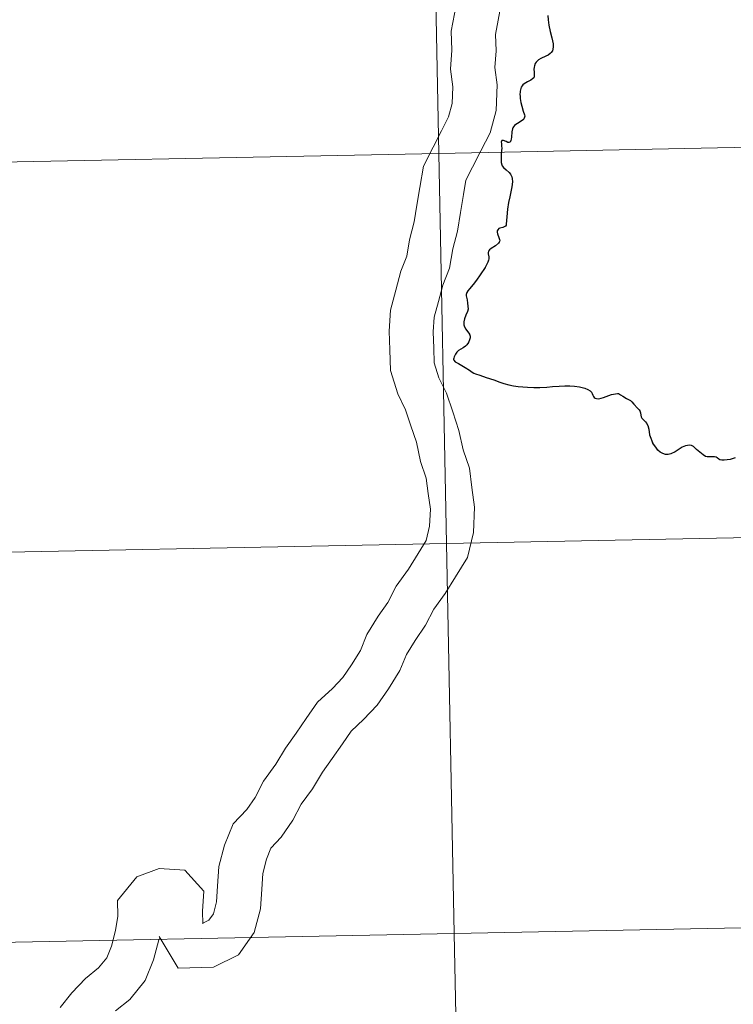
# Model space of a CAD drawing. Extents: x 633088 to 637601, y 773499 to 776557.
# Drawn here: x 634139 to 634190, y 773615 to 773686 of the extents above; entities that cross this region are included whole.
import ezdxf

# ---------------------------------------------------------------- set-up
doc = ezdxf.new("R2010")
doc.units = 0
doc.header["$MEASUREMENT"] = 0
doc.layers.add('Nivel 63', color=7, linetype='Continuous')

msp = doc.modelspace()

# ---------------------------------------------------------------- linework, layer by layer
at = {"layer": 'Nivel 63', "color": 7, "linetype": 'Continuous', "lineweight": 0, "flags": 128}
for points in [[(634170.216, 773687.206), (634169.748, 773684.698), (634169.795, 773683.345), (634169.707, 773682.004), (634169.876, 773680.737), (634169.818, 773679.532), (634169.567, 773678.584), (634169.055, 773677.581), (634168.466, 773676.428), (634167.763, 773675.056), (634167.515, 773673.547), (634167.306, 773672.279), (634167.11, 773671.086), (634166.775, 773669.814), (634166.582, 773668.646), (634166.145, 773667.566), (634165.787, 773666.199), (634165.413, 773664.781), (634165.316, 773663.289), (634165.361, 773661.952), (634165.41, 773660.484), (634165.934, 773658.797), (634166.484, 773657.664), (634166.871, 773656.514), (634167.263, 773655.35), (634167.562, 773653.975), (634167.964, 773652.791), (634168.112, 773651.685), (634168.262, 773650.575), (634168.2, 773649.35), (634167.962, 773648.342), (634167.381, 773647.401), (634166.695, 773646.291), (634165.814, 773645.077), (634165.22, 773643.911), (634164.535, 773642.932), (634163.725, 773641.622), (634163.262, 773640.472), (634162.639, 773639.465), (634162.007, 773638.56), (634161.269, 773637.77), (634160.21, 773636.777), (634159.397, 773635.61), (634158.676, 773634.578), (634157.931, 773633.51), (634157.221, 773632.364), (634156.343, 773631.149), (634155.747, 773629.982), (634155.151, 773629.13), (634154.178, 773628.089), (634153.568, 773626.574), (634153.168, 773625.061), (634153.076, 773623.648), (634153.004, 773622.536), (634152.779, 773621.682), (634152.454, 773621.215), (634152.008, 773620.998), (634152.01, 773620.999), (634152.029, 773620.966), (634151.999, 773621.864), (634152.093, 773623.283)], [(634170.216, 773687.206), (634169.748, 773684.698), (634169.795, 773683.345), (634169.707, 773682.004), (634169.876, 773680.737), (634169.818, 773679.532), (634169.567, 773678.584), (634169.055, 773677.581), (634168.466, 773676.428), (634167.763, 773675.056), (634167.515, 773673.547), (634167.306, 773672.279), (634167.11, 773671.086), (634166.775, 773669.814), (634166.582, 773668.646), (634166.145, 773667.566), (634165.787, 773666.199), (634165.413, 773664.781), (634165.316, 773663.289), (634165.361, 773661.952), (634165.41, 773660.484), (634165.934, 773658.797), (634166.484, 773657.664), (634166.871, 773656.514), (634167.263, 773655.35), (634167.562, 773653.975), (634167.964, 773652.791), (634168.112, 773651.685), (634168.262, 773650.575), (634168.2, 773649.35), (634167.962, 773648.342), (634167.381, 773647.401), (634166.695, 773646.291), (634165.814, 773645.077), (634165.22, 773643.911), (634164.535, 773642.932), (634163.725, 773641.622), (634163.262, 773640.472), (634162.639, 773639.465), (634162.007, 773638.56), (634161.269, 773637.77), (634160.21, 773636.777), (634159.397, 773635.61), (634158.676, 773634.578), (634157.931, 773633.51), (634157.221, 773632.364), (634156.343, 773631.149), (634155.747, 773629.982), (634155.151, 773629.13), (634154.178, 773628.089), (634153.568, 773626.574), (634153.168, 773625.061), (634153.076, 773623.648), (634153.004, 773622.536), (634152.779, 773621.682), (634152.454, 773621.215), (634152.008, 773620.998), (634152.01, 773620.999), (634152.029, 773620.966), (634151.999, 773621.864), (634152.093, 773623.283)], [(634170.216, 773687.206), (634169.748, 773684.698), (634169.795, 773683.345), (634169.707, 773682.004), (634169.876, 773680.737), (634169.818, 773679.532), (634169.567, 773678.584), (634169.055, 773677.581), (634168.466, 773676.428), (634167.763, 773675.056), (634167.515, 773673.547), (634167.306, 773672.279), (634167.11, 773671.086), (634166.775, 773669.814), (634166.582, 773668.646), (634166.145, 773667.566), (634165.787, 773666.199), (634165.413, 773664.781), (634165.316, 773663.289), (634165.361, 773661.952), (634165.41, 773660.484), (634165.934, 773658.797), (634166.484, 773657.664), (634166.871, 773656.514), (634167.263, 773655.35), (634167.562, 773653.975), (634167.964, 773652.791), (634168.112, 773651.685), (634168.262, 773650.575), (634168.2, 773649.35), (634167.962, 773648.342), (634167.381, 773647.401), (634166.695, 773646.291), (634165.814, 773645.077), (634165.22, 773643.911), (634164.535, 773642.932), (634163.725, 773641.622), (634163.262, 773640.472), (634162.639, 773639.465), (634162.007, 773638.56), (634161.269, 773637.77), (634160.21, 773636.777), (634159.397, 773635.61), (634158.676, 773634.578), (634157.931, 773633.51), (634157.221, 773632.364), (634156.343, 773631.149), (634155.747, 773629.982), (634155.151, 773629.13), (634154.178, 773628.089), (634153.568, 773626.574), (634153.168, 773625.061), (634153.076, 773623.648), (634153.004, 773622.536), (634152.779, 773621.682), (634152.454, 773621.215), (634152.008, 773620.998), (634152.01, 773620.999), (634152.029, 773620.966), (634151.999, 773621.864), (634152.093, 773623.283)], [(634170.216, 773687.206), (634169.748, 773684.698), (634169.795, 773683.345), (634169.707, 773682.004), (634169.876, 773680.737), (634169.818, 773679.532), (634169.567, 773678.584), (634169.055, 773677.581), (634168.466, 773676.428), (634167.763, 773675.056), (634167.515, 773673.547), (634167.306, 773672.279), (634167.11, 773671.086), (634166.775, 773669.814), (634166.582, 773668.646), (634166.145, 773667.566), (634165.787, 773666.199), (634165.413, 773664.781), (634165.316, 773663.289), (634165.361, 773661.952), (634165.41, 773660.484), (634165.934, 773658.797), (634166.484, 773657.664), (634166.871, 773656.514), (634167.263, 773655.35), (634167.562, 773653.975), (634167.964, 773652.791), (634168.112, 773651.685), (634168.262, 773650.575), (634168.2, 773649.35), (634167.962, 773648.342), (634167.381, 773647.401), (634166.695, 773646.291), (634165.814, 773645.077), (634165.22, 773643.911), (634164.535, 773642.932), (634163.725, 773641.622), (634163.262, 773640.472), (634162.639, 773639.465), (634162.007, 773638.56), (634161.269, 773637.77), (634160.21, 773636.777), (634159.397, 773635.61), (634158.676, 773634.578), (634157.931, 773633.51), (634157.221, 773632.364), (634156.343, 773631.149), (634155.747, 773629.982), (634155.151, 773629.13), (634154.178, 773628.089), (634153.568, 773626.574), (634153.168, 773625.061), (634153.076, 773623.648), (634153.004, 773622.536), (634152.779, 773621.682), (634152.454, 773621.215), (634152.008, 773620.998), (634152.01, 773620.999), (634152.029, 773620.966), (634151.999, 773621.864), (634152.093, 773623.283)], [(634173.29, 773686.516), (634172.907, 773684.459), (634172.946, 773683.296), (634172.868, 773682.112), (634173.034, 773680.871), (634172.947, 773679.048), (634172.526, 773677.454), (634171.858, 773676.149), (634171.269, 773674.995), (634170.789, 773674.059), (634170.622, 773673.034), (634170.413, 773671.768), (634170.191, 773670.427), (634169.859, 773669.158), (634169.632, 773667.791), (634169.14, 773666.572), (634168.831, 773665.397), (634168.535, 773664.273), (634168.468, 773663.24), (634168.507, 773662.06), (634168.544, 773661.013), (634168.869, 773659.956), (634169.403, 773658.859), (634169.856, 773657.52), (634170.302, 773656.191), (634170.602, 773654.815), (634171.044, 773653.51), (634171.232, 773652.106), (634171.42, 773650.709), (634171.331, 773648.906), (634170.909, 773647.121), (634170.058, 773645.745), (634169.312, 773644.538), (634168.508, 773643.427), (634167.924, 773642.286), (634167.168, 773641.201), (634166.546, 773640.194), (634166.08, 773639.044), (634165.27, 773637.735), (634164.461, 773636.576), (634163.499, 773635.544), (634162.606, 773634.707), (634161.98, 773633.809), (634161.26, 773632.776), (634160.564, 773631.779), (634159.841, 773630.61), (634159.037, 773629.5), (634158.451, 773628.358), (634157.607, 773627.146), (634156.879, 773626.367), (634156.562, 773625.581), (634156.291, 773624.553), (634156.219, 773623.441), (634156.125, 773622.027), (634155.682, 773620.339), (634154.566, 773618.742), (634152.783, 773617.875), (634150.264, 773617.788), (634148.911, 773620.042)], [(634173.29, 773686.516), (634172.907, 773684.459), (634172.946, 773683.296), (634172.868, 773682.112), (634173.034, 773680.871), (634172.947, 773679.048), (634172.526, 773677.454), (634171.858, 773676.149), (634171.269, 773674.995), (634170.789, 773674.059), (634170.622, 773673.034), (634170.413, 773671.768), (634170.191, 773670.427), (634169.859, 773669.158), (634169.632, 773667.791), (634169.14, 773666.572), (634168.831, 773665.397), (634168.535, 773664.273), (634168.468, 773663.24), (634168.507, 773662.06), (634168.544, 773661.013), (634168.869, 773659.956), (634169.403, 773658.859), (634169.856, 773657.52), (634170.302, 773656.191), (634170.602, 773654.815), (634171.044, 773653.51), (634171.232, 773652.106), (634171.42, 773650.709), (634171.331, 773648.906), (634170.909, 773647.121), (634170.058, 773645.745), (634169.312, 773644.538), (634168.508, 773643.427), (634167.924, 773642.286), (634167.168, 773641.201), (634166.546, 773640.194), (634166.08, 773639.044), (634165.27, 773637.735), (634164.461, 773636.576), (634163.499, 773635.544), (634162.606, 773634.707), (634161.98, 773633.809), (634161.26, 773632.776), (634160.564, 773631.779), (634159.841, 773630.61), (634159.037, 773629.5), (634158.451, 773628.358), (634157.607, 773627.146), (634156.879, 773626.367), (634156.562, 773625.581), (634156.291, 773624.553), (634156.219, 773623.441), (634156.125, 773622.027), (634155.682, 773620.339), (634154.566, 773618.742), (634152.783, 773617.875), (634150.264, 773617.788), (634148.911, 773620.042)], [(634173.29, 773686.516), (634172.907, 773684.459), (634172.946, 773683.296), (634172.868, 773682.112), (634173.034, 773680.871), (634172.947, 773679.048), (634172.526, 773677.454), (634171.858, 773676.149), (634171.269, 773674.995), (634170.789, 773674.059), (634170.622, 773673.034), (634170.413, 773671.768), (634170.191, 773670.427), (634169.859, 773669.158), (634169.632, 773667.791), (634169.14, 773666.572), (634168.831, 773665.397), (634168.535, 773664.273), (634168.468, 773663.24), (634168.507, 773662.06), (634168.544, 773661.013), (634168.869, 773659.956), (634169.403, 773658.859), (634169.856, 773657.52), (634170.302, 773656.191), (634170.602, 773654.815), (634171.044, 773653.51), (634171.232, 773652.106), (634171.42, 773650.709), (634171.331, 773648.906), (634170.909, 773647.121), (634170.058, 773645.745), (634169.312, 773644.538), (634168.508, 773643.427), (634167.924, 773642.286), (634167.168, 773641.201), (634166.546, 773640.194), (634166.08, 773639.044), (634165.27, 773637.735), (634164.461, 773636.576), (634163.499, 773635.544), (634162.606, 773634.707), (634161.98, 773633.809), (634161.26, 773632.776), (634160.564, 773631.779), (634159.841, 773630.61), (634159.037, 773629.5), (634158.451, 773628.358), (634157.607, 773627.146), (634156.879, 773626.367), (634156.562, 773625.581), (634156.291, 773624.553), (634156.219, 773623.441), (634156.125, 773622.027), (634155.682, 773620.339), (634154.566, 773618.742), (634152.783, 773617.875), (634150.264, 773617.788), (634148.911, 773620.042)], [(634173.29, 773686.516), (634172.907, 773684.459), (634172.946, 773683.296), (634172.868, 773682.112), (634173.034, 773680.871), (634172.947, 773679.048), (634172.526, 773677.454), (634171.858, 773676.149), (634171.269, 773674.995), (634170.789, 773674.059), (634170.622, 773673.034), (634170.413, 773671.768), (634170.191, 773670.427), (634169.859, 773669.158), (634169.632, 773667.791), (634169.14, 773666.572), (634168.831, 773665.397), (634168.535, 773664.273), (634168.468, 773663.24), (634168.507, 773662.06), (634168.544, 773661.013), (634168.869, 773659.956), (634169.403, 773658.859), (634169.856, 773657.52), (634170.302, 773656.191), (634170.602, 773654.815), (634171.044, 773653.51), (634171.232, 773652.106), (634171.42, 773650.709), (634171.331, 773648.906), (634170.909, 773647.121), (634170.058, 773645.745), (634169.312, 773644.538), (634168.508, 773643.427), (634167.924, 773642.286), (634167.168, 773641.201), (634166.546, 773640.194), (634166.08, 773639.044), (634165.27, 773637.735), (634164.461, 773636.576), (634163.499, 773635.544), (634162.606, 773634.707), (634161.98, 773633.809), (634161.26, 773632.776), (634160.564, 773631.779), (634159.841, 773630.61), (634159.037, 773629.5), (634158.451, 773628.358), (634157.607, 773627.146), (634156.879, 773626.367), (634156.562, 773625.581), (634156.291, 773624.553), (634156.219, 773623.441), (634156.125, 773622.027), (634155.682, 773620.339), (634154.566, 773618.742), (634152.783, 773617.875), (634150.264, 773617.788), (634148.911, 773620.042)], [(634176.649, 773685.827), (634176.663, 773685.52), (634176.72, 773685.146), (634176.824, 773684.674), (634176.922, 773684.239), (634177.023, 773683.802), (634177.031, 773683.688), (634177.033, 773683.585), (634177, 773683.42), (634176.971, 773683.313), (634176.895, 773683.179), (634176.823, 773683.105), (634176.677, 773682.996), (634176.501, 773682.909), (634176.142, 773682.746), (634175.987, 773682.664), (634175.885, 773682.575), (634175.821, 773682.501)], [(634176.649, 773685.827), (634176.663, 773685.52), (634176.72, 773685.146), (634176.824, 773684.674), (634176.922, 773684.239), (634177.023, 773683.802), (634177.031, 773683.688), (634177.033, 773683.585), (634177, 773683.42), (634176.971, 773683.313), (634176.895, 773683.179), (634176.823, 773683.105), (634176.677, 773682.996), (634176.501, 773682.909), (634176.142, 773682.746), (634175.987, 773682.664), (634175.885, 773682.575), (634175.821, 773682.501)], [(634176.649, 773685.827), (634176.663, 773685.52), (634176.72, 773685.146), (634176.824, 773684.674), (634176.922, 773684.239), (634177.023, 773683.802), (634177.031, 773683.688), (634177.033, 773683.585), (634177, 773683.42), (634176.971, 773683.313), (634176.895, 773683.179), (634176.823, 773683.105), (634176.677, 773682.996), (634176.501, 773682.909), (634176.142, 773682.746), (634175.987, 773682.664), (634175.885, 773682.575), (634175.821, 773682.501)], [(634175.821, 773682.501), (634175.751, 773682.393), (634175.686, 773682.232), (634175.66, 773682.128), (634175.653, 773681.971), (634175.662, 773681.804), (634175.677, 773681.68), (634175.679, 773681.558), (634175.667, 773681.461), (634175.635, 773681.381), (634175.561, 773681.292), (634175.442, 773681.215), (634175.189, 773681.084), (634174.953, 773680.953), (634174.867, 773680.877), (634174.802, 773680.803), (634174.752, 773680.714), (634174.718, 773680.622), (634174.694, 773680.522), (634174.681, 773680.431), (634174.669, 773680.348), (634174.654, 773680.195), (634174.661, 773680.039), (634174.674, 773679.893), (634174.691, 773679.75), (634174.712, 773679.609), (634174.781, 773679.351), (634174.896, 773678.995), (634174.983, 773678.725), (634175.001, 773678.645), (634174.992, 773678.572), (634174.962, 773678.484), (634174.9, 773678.4), (634174.592, 773678.184), (634174.363, 773678.05), (634174.278, 773677.965), (634174.196, 773677.885), (634174.147, 773677.808), (634174.117, 773677.722), (634174.081, 773677.508), (634174.041, 773677.144), (634174.03, 773676.986), (634174, 773676.891), (634173.981, 773676.832), (634173.928, 773676.78), (634173.866, 773676.764), (634173.78, 773676.757), (634173.663, 773676.817), (634173.471, 773676.902), (634173.425, 773676.909), (634173.367, 773676.895), (634173.33, 773676.844), (634173.326, 773676.781), (634173.33, 773676.685), (634173.349, 773676.516), (634173.357, 773676.336), (634173.335, 773676.197), (634173.326, 773675.856), (634173.31, 773675.573), (634173.315, 773675.328), (634173.352, 773675.156), (634173.384, 773675.078), (634173.488, 773674.966), (634173.667, 773674.797), (634173.877, 773674.613), (634173.977, 773674.502), (634174.023, 773674.408), (634174.077, 773674.307), (634174.102, 773674.185), (634174.116, 773673.955), (634174.085, 773673.595), (634174.012, 773673.242), (634173.924, 773672.868), (634173.848, 773672.468), (634173.771, 773671.985), (634173.726, 773671.451), (634173.68, 773670.935), (634173.66, 773670.852), (634173.623, 773670.79), (634173.538, 773670.726), (634173.429, 773670.685), (634173.208, 773670.648), (634173.146, 773670.613), (634173.076, 773670.528), (634173.036, 773670.448), (634173.023, 773670.353), (634173.046, 773670.232), (634173.155, 773669.978), (634173.204, 773669.823), (634173.208, 773669.734), (634173.176, 773669.633), (634173.129, 773669.555), (634172.903, 773669.371), (634172.591, 773669.177), (634172.479, 773669.08), (634172.42, 773668.99), (634172.392, 773668.896), (634172.39, 773668.793), (634172.432, 773668.598), (634172.427, 773668.453), (634172.413, 773668.349)], [(634175.821, 773682.501), (634175.751, 773682.393), (634175.686, 773682.232), (634175.66, 773682.128), (634175.653, 773681.971), (634175.662, 773681.804), (634175.677, 773681.68), (634175.679, 773681.558), (634175.667, 773681.461), (634175.635, 773681.381), (634175.561, 773681.292), (634175.442, 773681.215), (634175.189, 773681.084), (634174.953, 773680.953), (634174.867, 773680.877), (634174.802, 773680.803), (634174.752, 773680.714), (634174.718, 773680.622), (634174.694, 773680.522), (634174.681, 773680.431), (634174.669, 773680.348), (634174.654, 773680.195), (634174.661, 773680.039), (634174.674, 773679.893), (634174.691, 773679.75), (634174.712, 773679.609), (634174.781, 773679.351), (634174.896, 773678.995), (634174.983, 773678.725), (634175.001, 773678.645), (634174.992, 773678.572), (634174.962, 773678.484), (634174.9, 773678.4), (634174.592, 773678.184), (634174.363, 773678.05), (634174.278, 773677.965), (634174.196, 773677.885), (634174.147, 773677.808), (634174.117, 773677.722), (634174.081, 773677.508), (634174.041, 773677.144), (634174.03, 773676.986), (634174, 773676.891), (634173.981, 773676.832), (634173.928, 773676.78), (634173.866, 773676.764), (634173.78, 773676.757), (634173.663, 773676.817), (634173.471, 773676.902), (634173.425, 773676.909), (634173.367, 773676.895), (634173.33, 773676.844), (634173.326, 773676.781), (634173.33, 773676.685), (634173.349, 773676.516), (634173.357, 773676.336), (634173.335, 773676.197), (634173.326, 773675.856), (634173.31, 773675.573), (634173.315, 773675.328), (634173.352, 773675.156), (634173.384, 773675.078), (634173.488, 773674.966), (634173.667, 773674.797), (634173.877, 773674.613), (634173.977, 773674.502), (634174.023, 773674.408), (634174.077, 773674.307), (634174.102, 773674.185), (634174.116, 773673.955), (634174.085, 773673.595), (634174.012, 773673.242), (634173.924, 773672.868), (634173.848, 773672.468), (634173.771, 773671.985), (634173.726, 773671.451), (634173.68, 773670.935), (634173.66, 773670.852), (634173.623, 773670.79), (634173.538, 773670.726), (634173.429, 773670.685), (634173.208, 773670.648), (634173.146, 773670.613), (634173.076, 773670.528), (634173.036, 773670.448), (634173.023, 773670.353), (634173.046, 773670.232), (634173.155, 773669.978), (634173.204, 773669.823), (634173.208, 773669.734), (634173.176, 773669.633), (634173.129, 773669.555), (634172.903, 773669.371), (634172.591, 773669.177), (634172.479, 773669.08), (634172.42, 773668.99), (634172.392, 773668.896), (634172.39, 773668.793), (634172.432, 773668.598), (634172.427, 773668.453), (634172.413, 773668.349)], [(634175.821, 773682.501), (634175.751, 773682.393), (634175.686, 773682.232), (634175.66, 773682.128), (634175.653, 773681.971), (634175.662, 773681.804), (634175.677, 773681.68), (634175.679, 773681.558), (634175.667, 773681.461), (634175.635, 773681.381), (634175.561, 773681.292), (634175.442, 773681.215), (634175.189, 773681.084), (634174.953, 773680.953), (634174.867, 773680.877), (634174.802, 773680.803), (634174.752, 773680.714), (634174.718, 773680.622), (634174.694, 773680.522), (634174.681, 773680.431), (634174.669, 773680.348), (634174.654, 773680.195), (634174.661, 773680.039), (634174.674, 773679.893), (634174.691, 773679.75), (634174.712, 773679.609), (634174.781, 773679.351), (634174.896, 773678.995), (634174.983, 773678.725), (634175.001, 773678.645), (634174.992, 773678.572), (634174.962, 773678.484), (634174.9, 773678.4), (634174.592, 773678.184), (634174.363, 773678.05), (634174.278, 773677.965), (634174.196, 773677.885), (634174.147, 773677.808), (634174.117, 773677.722), (634174.081, 773677.508), (634174.041, 773677.144), (634174.03, 773676.986), (634174, 773676.891), (634173.981, 773676.832), (634173.928, 773676.78), (634173.866, 773676.764), (634173.78, 773676.757), (634173.663, 773676.817), (634173.471, 773676.902), (634173.425, 773676.909), (634173.367, 773676.895), (634173.33, 773676.844), (634173.326, 773676.781), (634173.33, 773676.685), (634173.349, 773676.516), (634173.357, 773676.336), (634173.335, 773676.197), (634173.326, 773675.856), (634173.31, 773675.573), (634173.315, 773675.328), (634173.352, 773675.156), (634173.384, 773675.078), (634173.488, 773674.966), (634173.667, 773674.797), (634173.877, 773674.613), (634173.977, 773674.502), (634174.023, 773674.408), (634174.077, 773674.307), (634174.102, 773674.185), (634174.116, 773673.955), (634174.085, 773673.595), (634174.012, 773673.242), (634173.924, 773672.868), (634173.848, 773672.468), (634173.771, 773671.985), (634173.726, 773671.451), (634173.68, 773670.935), (634173.66, 773670.852), (634173.623, 773670.79), (634173.538, 773670.726), (634173.429, 773670.685), (634173.208, 773670.648), (634173.146, 773670.613), (634173.076, 773670.528), (634173.036, 773670.448), (634173.023, 773670.353), (634173.046, 773670.232), (634173.155, 773669.978), (634173.204, 773669.823), (634173.208, 773669.734), (634173.176, 773669.633), (634173.129, 773669.555), (634172.903, 773669.371), (634172.591, 773669.177), (634172.479, 773669.08), (634172.42, 773668.99), (634172.392, 773668.896), (634172.39, 773668.793), (634172.432, 773668.598), (634172.427, 773668.453), (634172.413, 773668.349)], [(634172.413, 773668.349), (634172.368, 773668.216), (634172.175, 773667.838), (634171.824, 773667.301), (634171.565, 773666.934), (634171.322, 773666.609), (634171.064, 773666.301), (634170.946, 773666.158), (634170.875, 773666.05), (634170.846, 773665.977), (634170.828, 773665.899), (634170.824, 773665.796), (634170.879, 773665.518), (634170.92, 773665.29), (634170.946, 773665.068), (634170.95, 773664.86), (634170.902, 773664.677), (634170.783, 773664.424), (634170.704, 773664.171), (634170.65, 773663.943), (634170.64, 773663.845), (634170.642, 773663.74), (634170.666, 773663.654), (634170.766, 773663.438), (634170.925, 773663.224), (634171.048, 773663.075), (634171.109, 773662.92), (634171.103, 773662.807), (634171.054, 773662.652), (634170.978, 773662.477), (634170.869, 773662.302), (634170.769, 773662.214), (634170.595, 773662.088), (634170.275, 773661.896), (634170.161, 773661.792), (634170.054, 773661.651), (634170, 773661.55), (634169.956, 773661.445), (634169.926, 773661.351), (634169.923, 773661.284), (634169.944, 773661.216), (634170.043, 773661.095), (634170.26, 773660.965), (634170.496, 773660.837), (634170.755, 773660.689), (634171.047, 773660.497), (634171.256, 773660.355), (634171.371, 773660.291), (634171.478, 773660.238), (634171.782, 773660.133), (634172.25, 773659.976), (634172.789, 773659.799), (634173.213, 773659.634), (634173.498, 773659.54), (634173.868, 773659.443), (634174.184, 773659.371), (634174.525, 773659.341), (634174.863, 773659.305), (634175.184, 773659.29), (634175.646, 773659.265), (634176.071, 773659.253), (634176.568, 773659.281), (634176.981, 773659.324), (634177.455, 773659.365), (634177.855, 773659.382), (634178.205, 773659.38), (634178.557, 773659.356), (634178.906, 773659.296), (634179.278, 773659.214), (634179.504, 773659.115), (634179.66, 773659.025), (634179.76, 773658.93), (634179.82, 773658.84), (634179.862, 773658.713), (634179.902, 773658.626), (634179.947, 773658.548), (634180.017, 773658.491), (634180.125, 773658.464), (634180.283, 773658.457), (634180.616, 773658.552), (634181.18, 773658.758), (634181.471, 773658.812), (634181.614, 773658.83), (634181.7, 773658.823), (634181.83, 773658.747), (634181.992, 773658.639), (634182.253, 773658.483), (634182.457, 773658.389), (634182.548, 773658.342), (634182.65, 773658.246), (634182.794, 773658.057), (634183.045, 773657.778), (634183.158, 773657.66), (634183.205, 773657.588), (634183.256, 773657.45), (634183.279, 773657.278), (634183.31, 773657.156), (634183.349, 773657.077), (634183.472, 773656.946), (634183.611, 773656.805), (634183.689, 773656.722)], [(634172.413, 773668.349), (634172.368, 773668.216), (634172.175, 773667.838), (634171.824, 773667.301), (634171.565, 773666.934), (634171.322, 773666.609), (634171.064, 773666.301), (634170.946, 773666.158), (634170.875, 773666.05), (634170.846, 773665.977), (634170.828, 773665.899), (634170.824, 773665.796), (634170.879, 773665.518), (634170.92, 773665.29), (634170.946, 773665.068), (634170.95, 773664.86), (634170.902, 773664.677), (634170.783, 773664.424), (634170.704, 773664.171), (634170.65, 773663.943), (634170.64, 773663.845), (634170.642, 773663.74), (634170.666, 773663.654), (634170.766, 773663.438), (634170.925, 773663.224), (634171.048, 773663.075), (634171.109, 773662.92), (634171.103, 773662.807), (634171.054, 773662.652), (634170.978, 773662.477), (634170.869, 773662.302), (634170.769, 773662.214), (634170.595, 773662.088), (634170.275, 773661.896), (634170.161, 773661.792), (634170.054, 773661.651), (634170, 773661.55), (634169.956, 773661.445), (634169.926, 773661.351), (634169.923, 773661.284), (634169.944, 773661.216), (634170.043, 773661.095), (634170.26, 773660.965), (634170.496, 773660.837), (634170.755, 773660.689), (634171.047, 773660.497), (634171.256, 773660.355), (634171.371, 773660.291), (634171.478, 773660.238), (634171.782, 773660.133), (634172.25, 773659.976), (634172.789, 773659.799), (634173.213, 773659.634), (634173.498, 773659.54), (634173.868, 773659.443), (634174.184, 773659.371), (634174.525, 773659.341), (634174.863, 773659.305), (634175.184, 773659.29), (634175.646, 773659.265), (634176.071, 773659.253), (634176.568, 773659.281), (634176.981, 773659.324), (634177.455, 773659.365), (634177.855, 773659.382), (634178.205, 773659.38), (634178.557, 773659.356), (634178.906, 773659.296), (634179.278, 773659.214), (634179.504, 773659.115), (634179.66, 773659.025), (634179.76, 773658.93), (634179.82, 773658.84), (634179.862, 773658.713), (634179.902, 773658.626), (634179.947, 773658.548), (634180.017, 773658.491), (634180.125, 773658.464), (634180.283, 773658.457), (634180.616, 773658.552), (634181.18, 773658.758), (634181.471, 773658.812), (634181.614, 773658.83), (634181.7, 773658.823), (634181.83, 773658.747), (634181.992, 773658.639), (634182.253, 773658.483), (634182.457, 773658.389), (634182.548, 773658.342), (634182.65, 773658.246), (634182.794, 773658.057), (634183.045, 773657.778), (634183.158, 773657.66), (634183.205, 773657.588), (634183.256, 773657.45), (634183.279, 773657.278), (634183.31, 773657.156), (634183.349, 773657.077), (634183.472, 773656.946), (634183.611, 773656.805), (634183.689, 773656.722)], [(634172.413, 773668.349), (634172.368, 773668.216), (634172.175, 773667.838), (634171.824, 773667.301), (634171.565, 773666.934), (634171.322, 773666.609), (634171.064, 773666.301), (634170.946, 773666.158), (634170.875, 773666.05), (634170.846, 773665.977), (634170.828, 773665.899), (634170.824, 773665.796), (634170.879, 773665.518), (634170.92, 773665.29), (634170.946, 773665.068), (634170.95, 773664.86), (634170.902, 773664.677), (634170.783, 773664.424), (634170.704, 773664.171), (634170.65, 773663.943), (634170.64, 773663.845), (634170.642, 773663.74), (634170.666, 773663.654), (634170.766, 773663.438), (634170.925, 773663.224), (634171.048, 773663.075), (634171.109, 773662.92), (634171.103, 773662.807), (634171.054, 773662.652), (634170.978, 773662.477), (634170.869, 773662.302), (634170.769, 773662.214), (634170.595, 773662.088), (634170.275, 773661.896), (634170.161, 773661.792), (634170.054, 773661.651), (634170, 773661.55), (634169.956, 773661.445), (634169.926, 773661.351), (634169.923, 773661.284), (634169.944, 773661.216), (634170.043, 773661.095), (634170.26, 773660.965), (634170.496, 773660.837), (634170.755, 773660.689), (634171.047, 773660.497), (634171.256, 773660.355), (634171.371, 773660.291), (634171.478, 773660.238), (634171.782, 773660.133), (634172.25, 773659.976), (634172.789, 773659.799), (634173.213, 773659.634), (634173.498, 773659.54), (634173.868, 773659.443), (634174.184, 773659.371), (634174.525, 773659.341), (634174.863, 773659.305), (634175.184, 773659.29), (634175.646, 773659.265), (634176.071, 773659.253), (634176.568, 773659.281), (634176.981, 773659.324), (634177.455, 773659.365), (634177.855, 773659.382), (634178.205, 773659.38), (634178.557, 773659.356), (634178.906, 773659.296), (634179.278, 773659.214), (634179.504, 773659.115), (634179.66, 773659.025), (634179.76, 773658.93), (634179.82, 773658.84), (634179.862, 773658.713), (634179.902, 773658.626), (634179.947, 773658.548), (634180.017, 773658.491), (634180.125, 773658.464), (634180.283, 773658.457), (634180.616, 773658.552), (634181.18, 773658.758), (634181.471, 773658.812), (634181.614, 773658.83), (634181.7, 773658.823), (634181.83, 773658.747), (634181.992, 773658.639), (634182.253, 773658.483), (634182.457, 773658.389), (634182.548, 773658.342), (634182.65, 773658.246), (634182.794, 773658.057), (634183.045, 773657.778), (634183.158, 773657.66), (634183.205, 773657.588), (634183.256, 773657.45), (634183.279, 773657.278), (634183.31, 773657.156), (634183.349, 773657.077), (634183.472, 773656.946), (634183.611, 773656.805), (634183.689, 773656.722)], [(634183.689, 773656.722), (634183.788, 773656.537), (634183.849, 773656.273), (634183.904, 773655.868), (634183.998, 773655.643), (634184.068, 773655.457), (634184.118, 773655.325)], [(634183.689, 773656.722), (634183.788, 773656.537), (634183.849, 773656.273), (634183.904, 773655.868), (634183.998, 773655.643), (634184.068, 773655.457), (634184.118, 773655.325)], [(634183.689, 773656.722), (634183.788, 773656.537), (634183.849, 773656.273), (634183.904, 773655.868), (634183.998, 773655.643), (634184.068, 773655.457), (634184.118, 773655.325)], [(634190.023, 773654.23), (634189.661, 773654.125), (634189.236, 773654.074), (634189.056, 773654.078), (634188.934, 773654.093), (634188.847, 773654.144), (634188.743, 773654.232), (634188.67, 773654.285), (634188.55, 773654.305), (634188.281, 773654.307), (634188.008, 773654.298), (634187.899, 773654.332), (634187.733, 773654.448), (634187.495, 773654.647), (634187.263, 773654.828), (634187.045, 773655.039), (634186.911, 773655.11), (634186.729, 773655.13), (634186.609, 773655.119), (634186.472, 773655.082), (634186.238, 773654.987), (634186.014, 773654.851), (634185.732, 773654.673), (634185.418, 773654.527), (634185.227, 773654.475), (634185.037, 773654.484), (634184.858, 773654.544), (634184.676, 773654.644), (634184.509, 773654.794), (634184.347, 773655.005), (634184.193, 773655.216), (634184.118, 773655.325)], [(634190.023, 773654.23), (634189.661, 773654.125), (634189.236, 773654.074), (634189.056, 773654.078), (634188.934, 773654.093), (634188.847, 773654.144), (634188.743, 773654.232), (634188.67, 773654.285), (634188.55, 773654.305), (634188.281, 773654.307), (634188.008, 773654.298), (634187.899, 773654.332), (634187.733, 773654.448), (634187.495, 773654.647), (634187.263, 773654.828), (634187.045, 773655.039), (634186.911, 773655.11), (634186.729, 773655.13), (634186.609, 773655.119), (634186.472, 773655.082), (634186.238, 773654.987), (634186.014, 773654.851), (634185.732, 773654.673), (634185.418, 773654.527), (634185.227, 773654.475), (634185.037, 773654.484), (634184.858, 773654.544), (634184.676, 773654.644), (634184.509, 773654.794), (634184.347, 773655.005), (634184.193, 773655.216), (634184.118, 773655.325)], [(634190.023, 773654.23), (634189.661, 773654.125), (634189.236, 773654.074), (634189.056, 773654.078), (634188.934, 773654.093), (634188.847, 773654.144), (634188.743, 773654.232), (634188.67, 773654.285), (634188.55, 773654.305), (634188.281, 773654.307), (634188.008, 773654.298), (634187.899, 773654.332), (634187.733, 773654.448), (634187.495, 773654.647), (634187.263, 773654.828), (634187.045, 773655.039), (634186.911, 773655.11), (634186.729, 773655.13), (634186.609, 773655.119), (634186.472, 773655.082), (634186.238, 773654.987), (634186.014, 773654.851), (634185.732, 773654.673), (634185.418, 773654.527), (634185.227, 773654.475), (634185.037, 773654.484), (634184.858, 773654.544), (634184.676, 773654.644), (634184.509, 773654.794), (634184.347, 773655.005), (634184.193, 773655.216), (634184.118, 773655.325)], [(634152.093, 773623.283), (634150.729, 773624.799), (634148.914, 773624.918), (634147.303, 773624.319), (634145.927, 773622.618), (634145.963, 773621.515), (634145.794, 773620.475), (634145.503, 773619.372), (634145.166, 773618.536), (634144.574, 773617.812), (634143.635, 773617.055), (634142.673, 773616.025), (634141.826, 773614.989)], [(634152.093, 773623.283), (634150.729, 773624.799), (634148.914, 773624.918), (634147.303, 773624.319), (634145.927, 773622.618), (634145.963, 773621.515), (634145.794, 773620.475), (634145.503, 773619.372), (634145.166, 773618.536), (634144.574, 773617.812), (634143.635, 773617.055), (634142.673, 773616.025), (634141.826, 773614.989)], [(634152.093, 773623.283), (634150.729, 773624.799), (634148.914, 773624.918), (634147.303, 773624.319), (634145.927, 773622.618), (634145.963, 773621.515), (634145.794, 773620.475), (634145.503, 773619.372), (634145.166, 773618.536), (634144.574, 773617.812), (634143.635, 773617.055), (634142.673, 773616.025), (634141.826, 773614.989)], [(634152.093, 773623.283), (634150.729, 773624.799), (634148.914, 773624.918), (634147.303, 773624.319), (634145.927, 773622.618), (634145.963, 773621.515), (634145.794, 773620.475), (634145.503, 773619.372), (634145.166, 773618.536), (634144.574, 773617.812), (634143.635, 773617.055), (634142.673, 773616.025), (634141.826, 773614.989)], [(634148.956, 773619.966), (634148.875, 773619.817), (634148.498, 773618.378), (634147.905, 773616.914), (634146.805, 773615.566), (634145.783, 773614.743)], [(634148.956, 773619.966), (634148.875, 773619.817), (634148.498, 773618.378), (634147.905, 773616.914), (634146.805, 773615.566), (634145.783, 773614.743)], [(634148.956, 773619.966), (634148.875, 773619.817), (634148.498, 773618.378), (634147.905, 773616.914), (634146.805, 773615.566), (634145.783, 773614.743)], [(634148.956, 773619.966), (634148.875, 773619.817), (634148.498, 773618.378), (634147.905, 773616.914), (634146.805, 773615.566), (634145.783, 773614.743)]]:
    msp.add_lwpolyline(points, dxfattribs=at)
at = {"layer": 'Nivel 63', "color": 7, "linetype": 'Continuous', "lineweight": 30, "flags": 128}
for points in [[(634176.649, 773685.827), (634176.663, 773685.52), (634176.72, 773685.146), (634176.824, 773684.674), (634176.922, 773684.239), (634177.023, 773683.802), (634177.031, 773683.688), (634177.033, 773683.585), (634177, 773683.42), (634176.971, 773683.313), (634176.895, 773683.179), (634176.823, 773683.105), (634176.677, 773682.996), (634176.501, 773682.909), (634176.142, 773682.746), (634175.987, 773682.664), (634175.885, 773682.575), (634175.821, 773682.501)], [(634175.821, 773682.501), (634175.751, 773682.393), (634175.686, 773682.232), (634175.66, 773682.128), (634175.653, 773681.971), (634175.662, 773681.804), (634175.677, 773681.68), (634175.679, 773681.558), (634175.667, 773681.461), (634175.635, 773681.381), (634175.561, 773681.292), (634175.442, 773681.215), (634175.189, 773681.084), (634174.953, 773680.953), (634174.867, 773680.877), (634174.802, 773680.803), (634174.752, 773680.714), (634174.718, 773680.622), (634174.694, 773680.522), (634174.681, 773680.431), (634174.669, 773680.348), (634174.654, 773680.195), (634174.661, 773680.039), (634174.674, 773679.893), (634174.691, 773679.75), (634174.712, 773679.609), (634174.781, 773679.351), (634174.896, 773678.995), (634174.983, 773678.725), (634175.001, 773678.645), (634174.992, 773678.572), (634174.962, 773678.484), (634174.9, 773678.4), (634174.592, 773678.184), (634174.363, 773678.05), (634174.278, 773677.965), (634174.196, 773677.885), (634174.147, 773677.808), (634174.117, 773677.722), (634174.081, 773677.508), (634174.041, 773677.144), (634174.03, 773676.986), (634174, 773676.891), (634173.981, 773676.832), (634173.928, 773676.78), (634173.866, 773676.764), (634173.78, 773676.757), (634173.663, 773676.817), (634173.471, 773676.902), (634173.425, 773676.909), (634173.367, 773676.895), (634173.33, 773676.844), (634173.326, 773676.781), (634173.33, 773676.685), (634173.349, 773676.516), (634173.357, 773676.336), (634173.335, 773676.197), (634173.326, 773675.856), (634173.31, 773675.573), (634173.315, 773675.328), (634173.352, 773675.156), (634173.384, 773675.078), (634173.488, 773674.966), (634173.667, 773674.797), (634173.877, 773674.613), (634173.977, 773674.502), (634174.023, 773674.408), (634174.077, 773674.307), (634174.102, 773674.185), (634174.116, 773673.955), (634174.085, 773673.595), (634174.012, 773673.242), (634173.924, 773672.868), (634173.848, 773672.468), (634173.771, 773671.985), (634173.726, 773671.451), (634173.68, 773670.935), (634173.66, 773670.852), (634173.623, 773670.79), (634173.538, 773670.726), (634173.429, 773670.685), (634173.208, 773670.648), (634173.146, 773670.613), (634173.076, 773670.528), (634173.036, 773670.448), (634173.023, 773670.353), (634173.046, 773670.232), (634173.155, 773669.978), (634173.204, 773669.823), (634173.208, 773669.734), (634173.176, 773669.633), (634173.129, 773669.555), (634172.903, 773669.371), (634172.591, 773669.177), (634172.479, 773669.08), (634172.42, 773668.99), (634172.392, 773668.896), (634172.39, 773668.793), (634172.432, 773668.598), (634172.427, 773668.453), (634172.413, 773668.349)], [(634172.413, 773668.349), (634172.368, 773668.216), (634172.175, 773667.838), (634171.824, 773667.301), (634171.565, 773666.934), (634171.322, 773666.609), (634171.064, 773666.301), (634170.946, 773666.158), (634170.875, 773666.05), (634170.846, 773665.977), (634170.828, 773665.899), (634170.824, 773665.796), (634170.879, 773665.518), (634170.92, 773665.29), (634170.946, 773665.068), (634170.95, 773664.86), (634170.902, 773664.677), (634170.783, 773664.424), (634170.704, 773664.171), (634170.65, 773663.943), (634170.64, 773663.845), (634170.642, 773663.74), (634170.666, 773663.654), (634170.766, 773663.438), (634170.925, 773663.224), (634171.048, 773663.075), (634171.109, 773662.92), (634171.103, 773662.807), (634171.054, 773662.652), (634170.978, 773662.477), (634170.869, 773662.302), (634170.769, 773662.214), (634170.595, 773662.088), (634170.275, 773661.896), (634170.161, 773661.792), (634170.054, 773661.651), (634170, 773661.55), (634169.956, 773661.445), (634169.926, 773661.351), (634169.923, 773661.284), (634169.944, 773661.216), (634170.043, 773661.095), (634170.26, 773660.965), (634170.496, 773660.837), (634170.755, 773660.689), (634171.047, 773660.497), (634171.256, 773660.355), (634171.371, 773660.291), (634171.478, 773660.238), (634171.782, 773660.133), (634172.25, 773659.976), (634172.789, 773659.799), (634173.213, 773659.634), (634173.498, 773659.54), (634173.868, 773659.443), (634174.184, 773659.371), (634174.525, 773659.341), (634174.863, 773659.305), (634175.184, 773659.29), (634175.646, 773659.265), (634176.071, 773659.253), (634176.568, 773659.281), (634176.981, 773659.324), (634177.455, 773659.365), (634177.855, 773659.382), (634178.205, 773659.38), (634178.557, 773659.356), (634178.906, 773659.296), (634179.278, 773659.214), (634179.504, 773659.115), (634179.66, 773659.025), (634179.76, 773658.93), (634179.82, 773658.84), (634179.862, 773658.713), (634179.902, 773658.626), (634179.947, 773658.548), (634180.017, 773658.491), (634180.125, 773658.464), (634180.283, 773658.457), (634180.616, 773658.552), (634181.18, 773658.758), (634181.471, 773658.812), (634181.614, 773658.83), (634181.7, 773658.823), (634181.83, 773658.747), (634181.992, 773658.639), (634182.253, 773658.483), (634182.457, 773658.389), (634182.548, 773658.342), (634182.65, 773658.246), (634182.794, 773658.057), (634183.045, 773657.778), (634183.158, 773657.66), (634183.205, 773657.588), (634183.256, 773657.45), (634183.279, 773657.278), (634183.31, 773657.156), (634183.349, 773657.077), (634183.472, 773656.946), (634183.611, 773656.805), (634183.689, 773656.722)], [(634183.689, 773656.722), (634183.788, 773656.537), (634183.849, 773656.273), (634183.904, 773655.868), (634183.998, 773655.643), (634184.068, 773655.457), (634184.118, 773655.325)], [(634190.023, 773654.23), (634189.661, 773654.125), (634189.236, 773654.074), (634189.056, 773654.078), (634188.934, 773654.093), (634188.847, 773654.144), (634188.743, 773654.232), (634188.67, 773654.285), (634188.55, 773654.305), (634188.281, 773654.307), (634188.008, 773654.298), (634187.899, 773654.332), (634187.733, 773654.448), (634187.495, 773654.647), (634187.263, 773654.828), (634187.045, 773655.039), (634186.911, 773655.11), (634186.729, 773655.13), (634186.609, 773655.119), (634186.472, 773655.082), (634186.238, 773654.987), (634186.014, 773654.851), (634185.732, 773654.673), (634185.418, 773654.527), (634185.227, 773654.475), (634185.037, 773654.484), (634184.858, 773654.544), (634184.676, 773654.644), (634184.509, 773654.794), (634184.347, 773655.005), (634184.193, 773655.216), (634184.118, 773655.325)]]:
    msp.add_lwpolyline(points, dxfattribs=at)
at = {"layer": 'Nivel 63', "color": 7, "linetype": 'Continuous', "lineweight": 0}
for points in [[(633147.208, 773499.04, -0.25), (637601.322, 773587.595, -0.25), (637542.285, 776557.019, -0.25), (633088.171, 776468.464, -0.25)], [(634209.285, 773704.654, -0.25), (634168.307, 773703.84, -0.25), (634168.861, 773675.981, -0.25), (634209.839, 773676.796, -0.25)], [(634168.307, 773703.84, -0.25), (634127.329, 773703.025, -0.25), (634127.883, 773675.166, -0.25), (634168.861, 773675.981, -0.25)], [(634209.839, 773676.796, -0.25), (634168.861, 773675.981, -0.25), (634169.415, 773648.123, -0.25), (634210.393, 773648.937, -0.25)], [(634168.861, 773675.981, -0.25), (634127.883, 773675.166, -0.25), (634128.437, 773647.308, -0.25), (634169.415, 773648.123, -0.25)], [(634210.393, 773648.937, -0.25), (634169.415, 773648.123, -0.25), (634169.969, 773620.264, -0.25), (634210.946, 773621.079, -0.25)], [(634169.415, 773648.123, -0.25), (634128.437, 773647.308, -0.25), (634128.991, 773619.449, -0.25), (634169.969, 773620.264, -0.25)], [(634210.946, 773621.079, -0.25), (634169.969, 773620.264, -0.25), (634170.522, 773592.406, -0.25), (634211.5, 773593.22, -0.25)], [(634169.969, 773620.264, -0.25), (634128.991, 773619.449, -0.25), (634129.544, 773591.591, -0.25), (634170.522, 773592.406, -0.25)]]:
    msp.add_3dface(points, dxfattribs=at)

doc.saveas('drawing.dxf')
